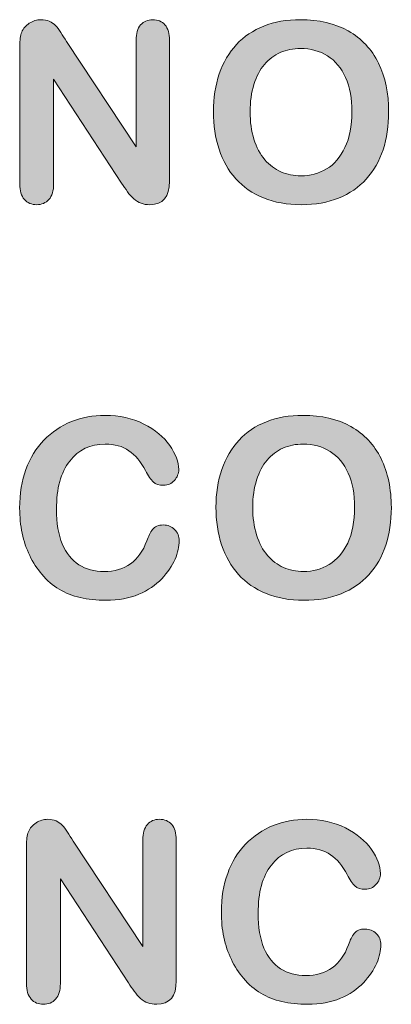
# Model space of a CAD drawing. Units: millimetres. Extents: x 0 to 483, y 0 to 304.
# Drawn here: x 318 to 323, y 43 to 55 of the extents above; entities that cross this region are included whole.
import ezdxf

# ---------------------------------------------------------------- set-up
doc = ezdxf.new("R2010")
doc.units = ezdxf.units.MM
doc.layers.add('Visible (ISO)', color=7, linetype='Continuous', lineweight=15)

msp = doc.modelspace()

# ---------------------------------------------------------------- hatches: boundary and pattern name
at = {"layer": 'Visible (ISO)', "true_color": 0xbababa}
h = msp.add_hatch(color=9, dxfattribs=at)
h.dxf.hatch_style = 1
edge = h.paths.add_edge_path()
edge.add_spline(control_points=[(318.796, 54.994), (318.819, 54.958), (318.843, 54.921), (318.868, 54.881)], knot_values=[25, 25, 25, 25, 26, 26, 26, 26], degree=3, periodic=0)
edge.add_spline(control_points=[(318.868, 54.881), (318.868, 54.881), (319.754, 53.542), (319.754, 53.542)], knot_values=[0, 0, 0, 0, 1, 1, 1, 1], degree=3, periodic=0)
edge.add_spline(control_points=[(319.754, 53.542), (319.754, 53.542), (319.754, 54.894), (319.754, 54.894)], knot_values=[1, 1, 1, 1, 2, 2, 2, 2], degree=3, periodic=0)
edge.add_spline(control_points=[(319.754, 54.894), (319.754, 54.981), (319.773, 55.047), (319.81, 55.091)], knot_values=[2, 2, 2, 2, 3, 3, 3, 3], degree=3, periodic=0)
edge.add_spline(control_points=[(319.81, 55.091), (319.848, 55.135), (319.899, 55.157), (319.963, 55.157), (320.03, 55.157), (320.081, 55.136), (320.12, 55.092)], knot_values=[3, 3, 3, 3, 4, 4, 4, 5, 5, 5, 5], degree=3, periodic=0)
edge.add_spline(control_points=[(320.12, 55.092), (320.158, 55.048), (320.177, 54.981), (320.177, 54.894)], knot_values=[5, 5, 5, 5, 6, 6, 6, 6], degree=3, periodic=0)
edge.add_spline(control_points=[(320.177, 54.894), (320.177, 54.894), (320.177, 53.106), (320.177, 53.106)], knot_values=[6, 6, 6, 6, 7, 7, 7, 7], degree=3, periodic=0)
edge.add_spline(control_points=[(320.177, 53.106), (320.177, 52.907), (320.095, 52.807), (319.929, 52.807), (319.888, 52.807), (319.851, 52.813), (319.817, 52.825)], knot_values=[7, 7, 7, 7, 8, 8, 8, 9, 9, 9, 9], degree=3, periodic=0)
edge.add_spline(control_points=[(319.817, 52.825), (319.784, 52.837), (319.753, 52.856), (319.724, 52.882)], knot_values=[9, 9, 9, 9, 10, 10, 10, 10], degree=3, periodic=0)
edge.add_spline(control_points=[(319.724, 52.882), (319.695, 52.907), (319.668, 52.938), (319.644, 52.972)], knot_values=[10, 10, 10, 10, 11, 11, 11, 11], degree=3, periodic=0)
edge.add_spline(control_points=[(319.644, 52.972), (319.619, 53.007), (319.594, 53.042), (319.569, 53.079)], knot_values=[11, 11, 11, 11, 12, 12, 12, 12], degree=3, periodic=0)
edge.add_spline(control_points=[(319.569, 53.079), (319.569, 53.079), (318.705, 54.402), (318.705, 54.402)], knot_values=[12, 12, 12, 12, 13, 13, 13, 13], degree=3, periodic=0)
edge.add_spline(control_points=[(318.705, 54.402), (318.705, 54.402), (318.705, 53.071), (318.705, 53.071)], knot_values=[13, 13, 13, 13, 14, 14, 14, 14], degree=3, periodic=0)
edge.add_spline(control_points=[(318.705, 53.071), (318.705, 52.984), (318.685, 52.918), (318.645, 52.874)], knot_values=[14, 14, 14, 14, 15, 15, 15, 15], degree=3, periodic=0)
edge.add_spline(control_points=[(318.645, 52.874), (318.604, 52.829), (318.553, 52.807), (318.49, 52.807), (318.424, 52.807), (318.372, 52.829), (318.333, 52.874)], knot_values=[15, 15, 15, 15, 16, 16, 16, 17, 17, 17, 17], degree=3, periodic=0)
edge.add_spline(control_points=[(318.333, 52.874), (318.294, 52.919), (318.274, 52.985), (318.274, 53.071)], knot_values=[17, 17, 17, 17, 18, 18, 18, 18], degree=3, periodic=0)
edge.add_spline(control_points=[(318.274, 53.071), (318.274, 53.071), (318.274, 54.824), (318.274, 54.824)], knot_values=[18, 18, 18, 18, 19, 19, 19, 19], degree=3, periodic=0)
edge.add_spline(control_points=[(318.274, 54.824), (318.274, 54.898), (318.283, 54.957), (318.299, 54.999)], knot_values=[19, 19, 19, 19, 20, 20, 20, 20], degree=3, periodic=0)
edge.add_spline(control_points=[(318.299, 54.999), (318.319, 55.045), (318.351, 55.084), (318.396, 55.113)], knot_values=[20, 20, 20, 20, 21, 21, 21, 21], degree=3, periodic=0)
edge.add_spline(control_points=[(318.396, 55.113), (318.442, 55.142), (318.491, 55.157), (318.544, 55.157), (318.585, 55.157), (318.62, 55.15), (318.65, 55.137)], knot_values=[21, 21, 21, 21, 22, 22, 22, 23, 23, 23, 23], degree=3, periodic=0)
edge.add_spline(control_points=[(318.65, 55.137), (318.68, 55.124), (318.706, 55.105), (318.728, 55.083)], knot_values=[23, 23, 23, 23, 24, 24, 24, 24], degree=3, periodic=0)
edge.add_spline(control_points=[(318.728, 55.083), (318.75, 55.06), (318.772, 55.031), (318.796, 54.994)], knot_values=[24, 24, 24, 24, 25, 25, 25, 25], degree=3, periodic=0)
h = msp.add_hatch(color=9, dxfattribs=at)
h.dxf.hatch_style = 1
edge = h.paths.add_edge_path(flags=16)
edge.add_spline(control_points=[(322.408, 53.534), (322.467, 53.657), (322.496, 53.808), (322.496, 53.988)], knot_values=[13, 13, 13, 13, 14, 14, 14, 14], degree=3, periodic=0)
edge.add_spline(control_points=[(322.496, 53.988), (322.496, 54.155), (322.469, 54.299), (322.416, 54.421)], knot_values=[0, 0, 0, 0, 1, 1, 1, 1], degree=3, periodic=0)
edge.add_spline(control_points=[(322.416, 54.421), (322.362, 54.543), (322.285, 54.635), (322.185, 54.698)], knot_values=[1, 1, 1, 1, 2, 2, 2, 2], degree=3, periodic=0)
edge.add_spline(control_points=[(322.185, 54.698), (322.085, 54.76), (321.971, 54.791), (321.841, 54.791), (321.749, 54.791), (321.664, 54.774), (321.586, 54.74)], knot_values=[2, 2, 2, 2, 3, 3, 3, 4, 4, 4, 4], degree=3, periodic=0)
edge.add_spline(control_points=[(321.586, 54.74), (321.508, 54.705), (321.441, 54.655), (321.384, 54.588)], knot_values=[4, 4, 4, 4, 5, 5, 5, 5], degree=3, periodic=0)
edge.add_spline(control_points=[(321.384, 54.588), (321.328, 54.522), (321.284, 54.438), (321.251, 54.335)], knot_values=[5, 5, 5, 5, 6, 6, 6, 6], degree=3, periodic=0)
edge.add_spline(control_points=[(321.251, 54.335), (321.219, 54.232), (321.202, 54.116), (321.202, 53.988), (321.202, 53.859), (321.219, 53.742), (321.251, 53.638)], knot_values=[6, 6, 6, 6, 7, 7, 7, 8, 8, 8, 8], degree=3, periodic=0)
edge.add_spline(control_points=[(321.251, 53.638), (321.284, 53.534), (321.33, 53.447), (321.389, 53.378)], knot_values=[8, 8, 8, 8, 9, 9, 9, 9], degree=3, periodic=0)
edge.add_spline(control_points=[(321.389, 53.378), (321.448, 53.309), (321.517, 53.258), (321.594, 53.224)], knot_values=[9, 9, 9, 9, 10, 10, 10, 10], degree=3, periodic=0)
edge.add_spline(control_points=[(321.594, 53.224), (321.671, 53.19), (321.756, 53.173), (321.848, 53.173), (321.966, 53.173), (322.074, 53.203), (322.173, 53.261)], knot_values=[10, 10, 10, 10, 11, 11, 11, 12, 12, 12, 12], degree=3, periodic=0)
edge.add_spline(control_points=[(322.173, 53.261), (322.272, 53.32), (322.35, 53.411), (322.408, 53.534)], knot_values=[12, 12, 12, 12, 13, 13, 13, 13], degree=3, periodic=0)
edge = h.paths.add_edge_path()
edge.add_spline(control_points=[(321.376, 55.076), (321.512, 55.13), (321.668, 55.157), (321.841, 55.157)], knot_values=[14, 14, 14, 14, 15, 15, 15, 15], degree=3, periodic=0)
edge.add_spline(control_points=[(321.841, 55.157), (322.077, 55.157), (322.28, 55.11), (322.449, 55.014)], knot_values=[0, 0, 0, 0, 1, 1, 1, 1], degree=3, periodic=0)
edge.add_spline(control_points=[(322.449, 55.014), (322.618, 54.918), (322.746, 54.783), (322.833, 54.606)], knot_values=[1, 1, 1, 1, 2, 2, 2, 2], degree=3, periodic=0)
edge.add_spline(control_points=[(322.833, 54.606), (322.92, 54.43), (322.963, 54.223), (322.963, 53.985), (322.963, 53.809), (322.94, 53.65), (322.892, 53.506)], knot_values=[2, 2, 2, 2, 3, 3, 3, 4, 4, 4, 4], degree=3, periodic=0)
edge.add_spline(control_points=[(322.892, 53.506), (322.844, 53.363), (322.773, 53.238), (322.678, 53.133)], knot_values=[4, 4, 4, 4, 5, 5, 5, 5], degree=3, periodic=0)
edge.add_spline(control_points=[(322.678, 53.133), (322.583, 53.027), (322.466, 52.947), (322.327, 52.891)], knot_values=[5, 5, 5, 5, 6, 6, 6, 6], degree=3, periodic=0)
edge.add_spline(control_points=[(322.327, 52.891), (322.189, 52.835), (322.03, 52.807), (321.851, 52.807), (321.673, 52.807), (321.513, 52.836), (321.373, 52.893)], knot_values=[6, 6, 6, 6, 7, 7, 7, 8, 8, 8, 8], degree=3, periodic=0)
edge.add_spline(control_points=[(321.373, 52.893), (321.232, 52.951), (321.115, 53.032), (321.02, 53.136)], knot_values=[8, 8, 8, 8, 9, 9, 9, 9], degree=3, periodic=0)
edge.add_spline(control_points=[(321.02, 53.136), (320.926, 53.24), (320.855, 53.366), (320.807, 53.513)], knot_values=[9, 9, 9, 9, 10, 10, 10, 10], degree=3, periodic=0)
edge.add_spline(control_points=[(320.807, 53.513), (320.759, 53.659), (320.735, 53.818), (320.735, 53.988), (320.735, 54.163), (320.76, 54.323), (320.81, 54.469)], knot_values=[10, 10, 10, 10, 11, 11, 11, 12, 12, 12, 12], degree=3, periodic=0)
edge.add_spline(control_points=[(320.81, 54.469), (320.861, 54.615), (320.933, 54.739), (321.028, 54.841)], knot_values=[12, 12, 12, 12, 13, 13, 13, 13], degree=3, periodic=0)
edge.add_spline(control_points=[(321.028, 54.841), (321.124, 54.943), (321.239, 55.022), (321.376, 55.076)], knot_values=[13, 13, 13, 13, 14, 14, 14, 14], degree=3, periodic=0)
h = msp.add_hatch(color=9, dxfattribs=at)
h.dxf.hatch_style = 1
edge = h.paths.add_edge_path()
edge.add_spline(control_points=[(320.242, 48.68), (320.282, 48.642), (320.301, 48.595), (320.301, 48.538)], knot_values=[33, 33, 33, 33, 34, 34, 34, 34], degree=3, periodic=0)
edge.add_spline(control_points=[(320.301, 48.538), (320.301, 48.466), (320.284, 48.387), (320.248, 48.303)], knot_values=[0, 0, 0, 0, 1, 1, 1, 1], degree=3, periodic=0)
edge.add_spline(control_points=[(320.248, 48.303), (320.212, 48.219), (320.156, 48.136), (320.079, 48.055)], knot_values=[1, 1, 1, 1, 2, 2, 2, 2], degree=3, periodic=0)
edge.add_spline(control_points=[(320.079, 48.055), (320.003, 47.974), (319.905, 47.908), (319.786, 47.858)], knot_values=[2, 2, 2, 2, 3, 3, 3, 3], degree=3, periodic=0)
edge.add_spline(control_points=[(319.786, 47.858), (319.667, 47.807), (319.529, 47.781), (319.37, 47.781), (319.25, 47.781), (319.141, 47.793), (319.043, 47.815)], knot_values=[3, 3, 3, 3, 4, 4, 4, 5, 5, 5, 5], degree=3, periodic=0)
edge.add_spline(control_points=[(319.043, 47.815), (318.945, 47.838), (318.856, 47.873), (318.776, 47.922)], knot_values=[5, 5, 5, 5, 6, 6, 6, 6], degree=3, periodic=0)
edge.add_spline(control_points=[(318.776, 47.922), (318.696, 47.97), (318.621, 48.033), (318.554, 48.112)], knot_values=[6, 6, 6, 6, 7, 7, 7, 7], degree=3, periodic=0)
edge.add_spline(control_points=[(318.554, 48.112), (318.494, 48.183), (318.443, 48.262), (318.401, 48.351)], knot_values=[7, 7, 7, 7, 8, 8, 8, 8], degree=3, periodic=0)
edge.add_spline(control_points=[(318.401, 48.351), (318.358, 48.439), (318.326, 48.534), (318.305, 48.634)], knot_values=[8, 8, 8, 8, 9, 9, 9, 9], degree=3, periodic=0)
edge.add_spline(control_points=[(318.305, 48.634), (318.284, 48.734), (318.273, 48.841), (318.273, 48.953), (318.273, 49.136), (318.3, 49.3), (318.353, 49.445)], knot_values=[9, 9, 9, 9, 10, 10, 10, 11, 11, 11, 11], degree=3, periodic=0)
edge.add_spline(control_points=[(318.353, 49.445), (318.407, 49.59), (318.483, 49.713), (318.582, 49.816)], knot_values=[11, 11, 11, 11, 12, 12, 12, 12], degree=3, periodic=0)
edge.add_spline(control_points=[(318.582, 49.816), (318.682, 49.919), (318.798, 49.997), (318.931, 50.051)], knot_values=[12, 12, 12, 12, 13, 13, 13, 13], degree=3, periodic=0)
edge.add_spline(control_points=[(318.931, 50.051), (319.065, 50.104), (319.207, 50.131), (319.358, 50.131), (319.542, 50.131), (319.706, 50.095), (319.85, 50.021)], knot_values=[13, 13, 13, 13, 14, 14, 14, 15, 15, 15, 15], degree=3, periodic=0)
edge.add_spline(control_points=[(319.85, 50.021), (319.994, 49.948), (320.104, 49.857), (320.18, 49.749)], knot_values=[15, 15, 15, 15, 16, 16, 16, 16], degree=3, periodic=0)
edge.add_spline(control_points=[(320.18, 49.749), (320.257, 49.641), (320.295, 49.539), (320.295, 49.443), (320.295, 49.391), (320.276, 49.344), (320.239, 49.304)], knot_values=[16, 16, 16, 16, 17, 17, 17, 18, 18, 18, 18], degree=3, periodic=0)
edge.add_spline(control_points=[(320.239, 49.304), (320.202, 49.264), (320.157, 49.243), (320.104, 49.243), (320.045, 49.243), (320.001, 49.257), (319.972, 49.285)], knot_values=[18, 18, 18, 18, 19, 19, 19, 20, 20, 20, 20], degree=3, periodic=0)
edge.add_spline(control_points=[(319.972, 49.285), (319.942, 49.313), (319.909, 49.361), (319.873, 49.429)], knot_values=[20, 20, 20, 20, 21, 21, 21, 21], degree=3, periodic=0)
edge.add_spline(control_points=[(319.873, 49.429), (319.813, 49.542), (319.742, 49.626), (319.662, 49.682)], knot_values=[21, 21, 21, 21, 22, 22, 22, 22], degree=3, periodic=0)
edge.add_spline(control_points=[(319.662, 49.682), (319.58, 49.738), (319.48, 49.766), (319.361, 49.766), (319.172, 49.766), (319.021, 49.694), (318.909, 49.55)], knot_values=[22, 22, 22, 22, 23, 23, 23, 24, 24, 24, 24], degree=3, periodic=0)
edge.add_spline(control_points=[(318.909, 49.55), (318.797, 49.406), (318.741, 49.202), (318.741, 48.938), (318.741, 48.761), (318.765, 48.614), (318.815, 48.497)], knot_values=[24, 24, 24, 24, 25, 25, 25, 26, 26, 26, 26], degree=3, periodic=0)
edge.add_spline(control_points=[(318.815, 48.497), (318.865, 48.379), (318.935, 48.291), (319.026, 48.234)], knot_values=[26, 26, 26, 26, 27, 27, 27, 27], degree=3, periodic=0)
edge.add_spline(control_points=[(319.026, 48.234), (319.117, 48.176), (319.223, 48.147), (319.346, 48.147), (319.478, 48.147), (319.59, 48.18), (319.682, 48.245)], knot_values=[27, 27, 27, 27, 28, 28, 28, 29, 29, 29, 29], degree=3, periodic=0)
edge.add_spline(control_points=[(319.682, 48.245), (319.773, 48.311), (319.842, 48.407), (319.889, 48.535)], knot_values=[29, 29, 29, 29, 30, 30, 30, 30], degree=3, periodic=0)
edge.add_spline(control_points=[(319.889, 48.535), (319.908, 48.595), (319.933, 48.643), (319.962, 48.681)], knot_values=[30, 30, 30, 30, 31, 31, 31, 31], degree=3, periodic=0)
edge.add_spline(control_points=[(319.962, 48.681), (319.99, 48.719), (320.037, 48.738), (320.101, 48.738), (320.156, 48.738), (320.203, 48.718), (320.242, 48.68)], knot_values=[31, 31, 31, 31, 32, 32, 32, 33, 33, 33, 33], degree=3, periodic=0)
h = msp.add_hatch(color=9, dxfattribs=at)
h.dxf.hatch_style = 1
edge = h.paths.add_edge_path(flags=16)
edge.add_spline(control_points=[(322.442, 48.508), (322.501, 48.631), (322.53, 48.783), (322.53, 48.963)], knot_values=[13, 13, 13, 13, 14, 14, 14, 14], degree=3, periodic=0)
edge.add_spline(control_points=[(322.53, 48.963), (322.53, 49.129), (322.503, 49.273), (322.449, 49.395)], knot_values=[0, 0, 0, 0, 1, 1, 1, 1], degree=3, periodic=0)
edge.add_spline(control_points=[(322.449, 49.395), (322.395, 49.517), (322.318, 49.61), (322.218, 49.672)], knot_values=[1, 1, 1, 1, 2, 2, 2, 2], degree=3, periodic=0)
edge.add_spline(control_points=[(322.218, 49.672), (322.119, 49.734), (322.004, 49.766), (321.875, 49.766), (321.782, 49.766), (321.698, 49.748), (321.619, 49.714)], knot_values=[2, 2, 2, 2, 3, 3, 3, 4, 4, 4, 4], degree=3, periodic=0)
edge.add_spline(control_points=[(321.619, 49.714), (321.541, 49.679), (321.474, 49.629), (321.418, 49.563)], knot_values=[4, 4, 4, 4, 5, 5, 5, 5], degree=3, periodic=0)
edge.add_spline(control_points=[(321.418, 49.563), (321.361, 49.496), (321.317, 49.412), (321.284, 49.309)], knot_values=[5, 5, 5, 5, 6, 6, 6, 6], degree=3, periodic=0)
edge.add_spline(control_points=[(321.284, 49.309), (321.252, 49.206), (321.235, 49.09), (321.235, 48.963), (321.235, 48.833), (321.252, 48.716), (321.284, 48.612)], knot_values=[6, 6, 6, 6, 7, 7, 7, 8, 8, 8, 8], degree=3, periodic=0)
edge.add_spline(control_points=[(321.284, 48.612), (321.317, 48.508), (321.363, 48.421), (321.422, 48.352)], knot_values=[8, 8, 8, 8, 9, 9, 9, 9], degree=3, periodic=0)
edge.add_spline(control_points=[(321.422, 48.352), (321.482, 48.284), (321.55, 48.232), (321.627, 48.198)], knot_values=[9, 9, 9, 9, 10, 10, 10, 10], degree=3, periodic=0)
edge.add_spline(control_points=[(321.627, 48.198), (321.704, 48.164), (321.789, 48.147), (321.881, 48.147), (321.999, 48.147), (322.107, 48.177), (322.206, 48.235), (322.305, 48.294), (322.383, 48.385), (322.442, 48.508)], knot_values=[10, 10, 10, 10, 11, 11, 11, 12, 12, 12, 13, 13, 13, 13], degree=3, periodic=0)
edge = h.paths.add_edge_path()
edge.add_spline(control_points=[(321.409, 50.05), (321.546, 50.104), (321.701, 50.131), (321.875, 50.131)], knot_values=[14, 14, 14, 14, 15, 15, 15, 15], degree=3, periodic=0)
edge.add_spline(control_points=[(321.875, 50.131), (322.111, 50.131), (322.313, 50.084), (322.483, 49.988)], knot_values=[0, 0, 0, 0, 1, 1, 1, 1], degree=3, periodic=0)
edge.add_spline(control_points=[(322.483, 49.988), (322.651, 49.892), (322.78, 49.757), (322.866, 49.581)], knot_values=[1, 1, 1, 1, 2, 2, 2, 2], degree=3, periodic=0)
edge.add_spline(control_points=[(322.866, 49.581), (322.953, 49.404), (322.997, 49.197), (322.997, 48.959), (322.997, 48.784), (322.973, 48.624), (322.925, 48.48)], knot_values=[2, 2, 2, 2, 3, 3, 3, 4, 4, 4, 4], degree=3, periodic=0)
edge.add_spline(control_points=[(322.925, 48.48), (322.878, 48.337), (322.807, 48.212), (322.711, 48.107)], knot_values=[4, 4, 4, 4, 5, 5, 5, 5], degree=3, periodic=0)
edge.add_spline(control_points=[(322.711, 48.107), (322.616, 48.002), (322.499, 47.921), (322.361, 47.865)], knot_values=[5, 5, 5, 5, 6, 6, 6, 6], degree=3, periodic=0)
edge.add_spline(control_points=[(322.361, 47.865), (322.222, 47.809), (322.063, 47.781), (321.884, 47.781), (321.706, 47.781), (321.547, 47.81), (321.406, 47.868)], knot_values=[6, 6, 6, 6, 7, 7, 7, 8, 8, 8, 8], degree=3, periodic=0)
edge.add_spline(control_points=[(321.406, 47.868), (321.266, 47.925), (321.148, 48.006), (321.054, 48.11)], knot_values=[8, 8, 8, 8, 9, 9, 9, 9], degree=3, periodic=0)
edge.add_spline(control_points=[(321.054, 48.11), (320.959, 48.214), (320.889, 48.34), (320.84, 48.487)], knot_values=[9, 9, 9, 9, 10, 10, 10, 10], degree=3, periodic=0)
edge.add_spline(control_points=[(320.84, 48.487), (320.792, 48.633), (320.768, 48.792), (320.768, 48.963), (320.768, 49.137), (320.793, 49.297), (320.843, 49.443)], knot_values=[10, 10, 10, 10, 11, 11, 11, 12, 12, 12, 12], degree=3, periodic=0)
edge.add_spline(control_points=[(320.843, 49.443), (320.894, 49.589), (320.966, 49.713), (321.062, 49.815)], knot_values=[12, 12, 12, 12, 13, 13, 13, 13], degree=3, periodic=0)
edge.add_spline(control_points=[(321.062, 49.815), (321.157, 49.918), (321.272, 49.996), (321.409, 50.05)], knot_values=[13, 13, 13, 13, 14, 14, 14, 14], degree=3, periodic=0)
h = msp.add_hatch(color=9, dxfattribs=at)
h.dxf.hatch_style = 1
edge = h.paths.add_edge_path()
edge.add_spline(control_points=[(318.881, 44.836), (318.905, 44.8), (318.929, 44.763), (318.954, 44.723)], knot_values=[25, 25, 25, 25, 26, 26, 26, 26], degree=3, periodic=0)
edge.add_spline(control_points=[(318.954, 44.723), (318.954, 44.723), (319.839, 43.384), (319.839, 43.384)], knot_values=[0, 0, 0, 0, 1, 1, 1, 1], degree=3, periodic=0)
edge.add_spline(control_points=[(319.839, 43.384), (319.839, 43.384), (319.839, 44.735), (319.839, 44.735)], knot_values=[1, 1, 1, 1, 2, 2, 2, 2], degree=3, periodic=0)
edge.add_spline(control_points=[(319.839, 44.735), (319.839, 44.823), (319.858, 44.889), (319.896, 44.933)], knot_values=[2, 2, 2, 2, 3, 3, 3, 3], degree=3, periodic=0)
edge.add_spline(control_points=[(319.896, 44.933), (319.934, 44.977), (319.984, 44.999), (320.049, 44.999), (320.115, 44.999), (320.167, 44.977), (320.206, 44.933)], knot_values=[3, 3, 3, 3, 4, 4, 4, 5, 5, 5, 5], degree=3, periodic=0)
edge.add_spline(control_points=[(320.206, 44.933), (320.244, 44.89), (320.263, 44.823), (320.263, 44.735)], knot_values=[5, 5, 5, 5, 6, 6, 6, 6], degree=3, periodic=0)
edge.add_spline(control_points=[(320.263, 44.735), (320.263, 44.735), (320.263, 42.948), (320.263, 42.948)], knot_values=[6, 6, 6, 6, 7, 7, 7, 7], degree=3, periodic=0)
edge.add_spline(control_points=[(320.263, 42.948), (320.263, 42.749), (320.18, 42.649), (320.015, 42.649), (319.973, 42.649), (319.936, 42.655), (319.903, 42.667)], knot_values=[7, 7, 7, 7, 8, 8, 8, 9, 9, 9, 9], degree=3, periodic=0)
edge.add_spline(control_points=[(319.903, 42.667), (319.87, 42.679), (319.839, 42.698), (319.81, 42.724)], knot_values=[9, 9, 9, 9, 10, 10, 10, 10], degree=3, periodic=0)
edge.add_spline(control_points=[(319.81, 42.724), (319.781, 42.749), (319.754, 42.78), (319.729, 42.814)], knot_values=[10, 10, 10, 10, 11, 11, 11, 11], degree=3, periodic=0)
edge.add_spline(control_points=[(319.729, 42.814), (319.704, 42.849), (319.679, 42.884), (319.655, 42.92)], knot_values=[11, 11, 11, 11, 12, 12, 12, 12], degree=3, periodic=0)
edge.add_spline(control_points=[(319.655, 42.92), (319.655, 42.92), (318.791, 44.244), (318.791, 44.244)], knot_values=[12, 12, 12, 12, 13, 13, 13, 13], degree=3, periodic=0)
edge.add_spline(control_points=[(318.791, 44.244), (318.791, 44.244), (318.791, 42.913), (318.791, 42.913)], knot_values=[13, 13, 13, 13, 14, 14, 14, 14], degree=3, periodic=0)
edge.add_spline(control_points=[(318.791, 42.913), (318.791, 42.826), (318.771, 42.76), (318.73, 42.716)], knot_values=[14, 14, 14, 14, 15, 15, 15, 15], degree=3, periodic=0)
edge.add_spline(control_points=[(318.73, 42.716), (318.69, 42.671), (318.638, 42.649), (318.575, 42.649), (318.51, 42.649), (318.458, 42.671), (318.419, 42.716)], knot_values=[15, 15, 15, 15, 16, 16, 16, 17, 17, 17, 17], degree=3, periodic=0)
edge.add_spline(control_points=[(318.419, 42.716), (318.379, 42.761), (318.36, 42.827), (318.36, 42.913)], knot_values=[17, 17, 17, 17, 18, 18, 18, 18], degree=3, periodic=0)
edge.add_spline(control_points=[(318.36, 42.913), (318.36, 42.913), (318.36, 44.666), (318.36, 44.666)], knot_values=[18, 18, 18, 18, 19, 19, 19, 19], degree=3, periodic=0)
edge.add_spline(control_points=[(318.36, 44.666), (318.36, 44.74), (318.368, 44.798), (318.385, 44.841)], knot_values=[19, 19, 19, 19, 20, 20, 20, 20], degree=3, periodic=0)
edge.add_spline(control_points=[(318.385, 44.841), (318.404, 44.887), (318.437, 44.925), (318.482, 44.955)], knot_values=[20, 20, 20, 20, 21, 21, 21, 21], degree=3, periodic=0)
edge.add_spline(control_points=[(318.482, 44.955), (318.528, 44.984), (318.577, 44.999), (318.63, 44.999), (318.671, 44.999), (318.706, 44.992), (318.736, 44.979)], knot_values=[21, 21, 21, 21, 22, 22, 22, 23, 23, 23, 23], degree=3, periodic=0)
edge.add_spline(control_points=[(318.736, 44.979), (318.765, 44.966), (318.791, 44.947), (318.814, 44.924)], knot_values=[23, 23, 23, 23, 24, 24, 24, 24], degree=3, periodic=0)
edge.add_spline(control_points=[(318.814, 44.924), (318.836, 44.902), (318.858, 44.873), (318.881, 44.836)], knot_values=[24, 24, 24, 24, 25, 25, 25, 25], degree=3, periodic=0)
h = msp.add_hatch(color=9, dxfattribs=at)
h.dxf.hatch_style = 1
edge = h.paths.add_edge_path()
edge.add_spline(control_points=[(322.806, 43.548), (322.845, 43.51), (322.864, 43.462), (322.864, 43.405)], knot_values=[33, 33, 33, 33, 34, 34, 34, 34], degree=3, periodic=0)
edge.add_spline(control_points=[(322.864, 43.405), (322.864, 43.333), (322.847, 43.255), (322.811, 43.171)], knot_values=[0, 0, 0, 0, 1, 1, 1, 1], degree=3, periodic=0)
edge.add_spline(control_points=[(322.811, 43.171), (322.775, 43.086), (322.719, 43.003), (322.642, 42.923)], knot_values=[1, 1, 1, 1, 2, 2, 2, 2], degree=3, periodic=0)
edge.add_spline(control_points=[(322.642, 42.923), (322.566, 42.842), (322.468, 42.775), (322.35, 42.725)], knot_values=[2, 2, 2, 2, 3, 3, 3, 3], degree=3, periodic=0)
edge.add_spline(control_points=[(322.35, 42.725), (322.23, 42.674), (322.092, 42.649), (321.933, 42.649), (321.814, 42.649), (321.705, 42.66), (321.606, 42.683)], knot_values=[3, 3, 3, 3, 4, 4, 4, 5, 5, 5, 5], degree=3, periodic=0)
edge.add_spline(control_points=[(321.606, 42.683), (321.508, 42.706), (321.419, 42.741), (321.339, 42.789)], knot_values=[5, 5, 5, 5, 6, 6, 6, 6], degree=3, periodic=0)
edge.add_spline(control_points=[(321.339, 42.789), (321.259, 42.837), (321.185, 42.9), (321.117, 42.979)], knot_values=[6, 6, 6, 6, 7, 7, 7, 7], degree=3, periodic=0)
edge.add_spline(control_points=[(321.117, 42.979), (321.057, 43.05), (321.006, 43.13), (320.964, 43.218)], knot_values=[7, 7, 7, 7, 8, 8, 8, 8], degree=3, periodic=0)
edge.add_spline(control_points=[(320.964, 43.218), (320.921, 43.307), (320.89, 43.401), (320.868, 43.502)], knot_values=[8, 8, 8, 8, 9, 9, 9, 9], degree=3, periodic=0)
edge.add_spline(control_points=[(320.868, 43.502), (320.847, 43.602), (320.837, 43.708), (320.837, 43.82), (320.837, 44.004), (320.863, 44.168), (320.917, 44.312)], knot_values=[9, 9, 9, 9, 10, 10, 10, 11, 11, 11, 11], degree=3, periodic=0)
edge.add_spline(control_points=[(320.917, 44.312), (320.97, 44.457), (321.046, 44.58), (321.145, 44.684)], knot_values=[11, 11, 11, 11, 12, 12, 12, 12], degree=3, periodic=0)
edge.add_spline(control_points=[(321.145, 44.684), (321.245, 44.786), (321.361, 44.865), (321.494, 44.919)], knot_values=[12, 12, 12, 12, 13, 13, 13, 13], degree=3, periodic=0)
edge.add_spline(control_points=[(321.494, 44.919), (321.628, 44.972), (321.77, 44.999), (321.921, 44.999), (322.105, 44.999), (322.269, 44.963), (322.413, 44.889)], knot_values=[13, 13, 13, 13, 14, 14, 14, 15, 15, 15, 15], degree=3, periodic=0)
edge.add_spline(control_points=[(322.413, 44.889), (322.557, 44.815), (322.667, 44.725), (322.744, 44.617)], knot_values=[15, 15, 15, 15, 16, 16, 16, 16], degree=3, periodic=0)
edge.add_spline(control_points=[(322.744, 44.617), (322.82, 44.509), (322.858, 44.407), (322.858, 44.311), (322.858, 44.258), (322.839, 44.212), (322.802, 44.171)], knot_values=[16, 16, 16, 16, 17, 17, 17, 18, 18, 18, 18], degree=3, periodic=0)
edge.add_spline(control_points=[(322.802, 44.171), (322.765, 44.131), (322.72, 44.111), (322.667, 44.111), (322.609, 44.111), (322.564, 44.125), (322.535, 44.153)], knot_values=[18, 18, 18, 18, 19, 19, 19, 20, 20, 20, 20], degree=3, periodic=0)
edge.add_spline(control_points=[(322.535, 44.153), (322.505, 44.18), (322.472, 44.229), (322.436, 44.297)], knot_values=[20, 20, 20, 20, 21, 21, 21, 21], degree=3, periodic=0)
edge.add_spline(control_points=[(322.436, 44.297), (322.376, 44.409), (322.306, 44.494), (322.225, 44.55)], knot_values=[21, 21, 21, 21, 22, 22, 22, 22], degree=3, periodic=0)
edge.add_spline(control_points=[(322.225, 44.55), (322.143, 44.605), (322.043, 44.633), (321.924, 44.633), (321.735, 44.633), (321.584, 44.561), (321.472, 44.418)], knot_values=[22, 22, 22, 22, 23, 23, 23, 24, 24, 24, 24], degree=3, periodic=0)
edge.add_spline(control_points=[(321.472, 44.418), (321.36, 44.274), (321.304, 44.07), (321.304, 43.805), (321.304, 43.629), (321.329, 43.481), (321.378, 43.364)], knot_values=[24, 24, 24, 24, 25, 25, 25, 26, 26, 26, 26], degree=3, periodic=0)
edge.add_spline(control_points=[(321.378, 43.364), (321.428, 43.247), (321.498, 43.159), (321.589, 43.101)], knot_values=[26, 26, 26, 26, 27, 27, 27, 27], degree=3, periodic=0)
edge.add_spline(control_points=[(321.589, 43.101), (321.68, 43.044), (321.787, 43.015), (321.909, 43.015), (322.041, 43.015), (322.153, 43.047), (322.245, 43.113)], knot_values=[27, 27, 27, 27, 28, 28, 28, 29, 29, 29, 29], degree=3, periodic=0)
edge.add_spline(control_points=[(322.245, 43.113), (322.336, 43.179), (322.405, 43.275), (322.452, 43.403)], knot_values=[29, 29, 29, 29, 30, 30, 30, 30], degree=3, periodic=0)
edge.add_spline(control_points=[(322.452, 43.403), (322.471, 43.462), (322.496, 43.511), (322.525, 43.549)], knot_values=[30, 30, 30, 30, 31, 31, 31, 31], degree=3, periodic=0)
edge.add_spline(control_points=[(322.525, 43.549), (322.553, 43.587), (322.6, 43.605), (322.664, 43.605), (322.719, 43.605), (322.766, 43.586), (322.806, 43.548)], knot_values=[31, 31, 31, 31, 32, 32, 32, 33, 33, 33, 33], degree=3, periodic=0)

# ---------------------------------------------------------------- linework, layer by layer
at = {"layer": 'Visible (ISO)'}
for points in [[(318.299, 54.999), (318.319, 55.045), (318.351, 55.084), (318.396, 55.113)], [(318.65, 55.137), (318.68, 55.124), (318.706, 55.105), (318.728, 55.083)], [(318.728, 55.083), (318.75, 55.06), (318.772, 55.031), (318.796, 54.994)], [(319.754, 54.894), (319.754, 54.981), (319.773, 55.047), (319.81, 55.091)], [(320.12, 55.092), (320.158, 55.048), (320.177, 54.981), (320.177, 54.894)], [(321.028, 54.841), (321.124, 54.943), (321.239, 55.022), (321.376, 55.076)], [(321.376, 55.076), (321.512, 55.13), (321.668, 55.157), (321.841, 55.157)], [(321.841, 55.157), (322.077, 55.157), (322.28, 55.11), (322.449, 55.014)], [(318.274, 54.824), (318.274, 54.898), (318.283, 54.957), (318.299, 54.999)], [(318.796, 54.994), (318.819, 54.958), (318.843, 54.921), (318.868, 54.881)], [(322.449, 55.014), (322.618, 54.918), (322.746, 54.783), (322.833, 54.606)], [(318.274, 53.071), (318.274, 53.071), (318.274, 54.824), (318.274, 54.824)], [(318.868, 54.881), (318.868, 54.881), (319.754, 53.542), (319.754, 53.542)], [(319.754, 53.542), (319.754, 53.542), (319.754, 54.894), (319.754, 54.894)], [(320.177, 54.894), (320.177, 54.894), (320.177, 53.106), (320.177, 53.106)], [(320.81, 54.469), (320.861, 54.615), (320.933, 54.739), (321.028, 54.841)], [(321.586, 54.74), (321.508, 54.705), (321.441, 54.655), (321.384, 54.588)], [(322.416, 54.421), (322.362, 54.543), (322.285, 54.635), (322.185, 54.698)], [(321.384, 54.588), (321.328, 54.522), (321.284, 54.438), (321.251, 54.335)], [(322.496, 53.988), (322.496, 54.155), (322.469, 54.299), (322.416, 54.421)], [(319.569, 53.079), (319.569, 53.079), (318.705, 54.402), (318.705, 54.402)], [(318.705, 54.402), (318.705, 54.402), (318.705, 53.071), (318.705, 53.071)], [(322.408, 53.534), (322.467, 53.657), (322.496, 53.808), (322.496, 53.988)], [(321.251, 53.638), (321.284, 53.534), (321.33, 53.447), (321.389, 53.378)], [(321.02, 53.136), (320.926, 53.24), (320.855, 53.366), (320.807, 53.513)], [(322.173, 53.261), (322.272, 53.32), (322.35, 53.411), (322.408, 53.534)], [(322.892, 53.506), (322.844, 53.363), (322.773, 53.238), (322.678, 53.133)], [(321.389, 53.378), (321.448, 53.309), (321.517, 53.258), (321.594, 53.224)], [(318.333, 52.874), (318.294, 52.919), (318.274, 52.985), (318.274, 53.071)], [(318.705, 53.071), (318.705, 52.984), (318.685, 52.918), (318.645, 52.874)], [(319.644, 52.972), (319.619, 53.007), (319.594, 53.042), (319.569, 53.079)], [(321.373, 52.893), (321.232, 52.951), (321.115, 53.032), (321.02, 53.136)], [(322.678, 53.133), (322.583, 53.027), (322.466, 52.947), (322.327, 52.891)], [(319.724, 52.882), (319.695, 52.907), (319.668, 52.938), (319.644, 52.972)], [(319.817, 52.825), (319.784, 52.837), (319.753, 52.856), (319.724, 52.882)], [(318.582, 49.816), (318.682, 49.919), (318.798, 49.997), (318.931, 50.051)], [(321.062, 49.815), (321.157, 49.918), (321.272, 49.996), (321.409, 50.05)], [(321.409, 50.05), (321.546, 50.104), (321.701, 50.131), (321.875, 50.131)], [(321.875, 50.131), (322.111, 50.131), (322.313, 50.084), (322.483, 49.988)], [(319.85, 50.021), (319.994, 49.948), (320.104, 49.857), (320.18, 49.749)], [(322.483, 49.988), (322.651, 49.892), (322.78, 49.757), (322.866, 49.581)], [(318.353, 49.445), (318.407, 49.59), (318.483, 49.713), (318.582, 49.816)], [(320.843, 49.443), (320.894, 49.589), (320.966, 49.713), (321.062, 49.815)], [(319.873, 49.429), (319.813, 49.542), (319.742, 49.626), (319.662, 49.682)], [(321.619, 49.714), (321.541, 49.679), (321.474, 49.629), (321.418, 49.563)], [(322.449, 49.395), (322.395, 49.517), (322.318, 49.61), (322.218, 49.672)], [(321.418, 49.563), (321.361, 49.496), (321.317, 49.412), (321.284, 49.309)], [(319.972, 49.285), (319.942, 49.313), (319.909, 49.361), (319.873, 49.429)], [(322.53, 48.963), (322.53, 49.129), (322.503, 49.273), (322.449, 49.395)], [(322.442, 48.508), (322.501, 48.631), (322.53, 48.783), (322.53, 48.963)], [(319.889, 48.535), (319.908, 48.595), (319.933, 48.643), (319.962, 48.681)], [(320.242, 48.68), (320.282, 48.642), (320.301, 48.595), (320.301, 48.538)], [(318.401, 48.351), (318.358, 48.439), (318.326, 48.534), (318.305, 48.634)], [(319.682, 48.245), (319.773, 48.311), (319.842, 48.407), (319.889, 48.535)], [(320.301, 48.538), (320.301, 48.466), (320.284, 48.387), (320.248, 48.303)], [(321.284, 48.612), (321.317, 48.508), (321.363, 48.421), (321.422, 48.352)], [(318.815, 48.497), (318.865, 48.379), (318.935, 48.291), (319.026, 48.234)], [(321.054, 48.11), (320.959, 48.214), (320.889, 48.34), (320.84, 48.487)], [(322.925, 48.48), (322.878, 48.337), (322.807, 48.212), (322.711, 48.107)], [(318.554, 48.112), (318.494, 48.183), (318.443, 48.262), (318.401, 48.351)], [(320.248, 48.303), (320.212, 48.219), (320.156, 48.136), (320.079, 48.055)], [(321.422, 48.352), (321.482, 48.284), (321.55, 48.232), (321.627, 48.198)], [(318.776, 47.922), (318.696, 47.97), (318.621, 48.033), (318.554, 48.112)], [(320.079, 48.055), (320.003, 47.974), (319.905, 47.908), (319.786, 47.858)], [(321.406, 47.868), (321.266, 47.925), (321.148, 48.006), (321.054, 48.11)], [(322.711, 48.107), (322.616, 48.002), (322.499, 47.921), (322.361, 47.865)], [(319.043, 47.815), (318.945, 47.838), (318.856, 47.873), (318.776, 47.922)], [(318.385, 44.841), (318.404, 44.887), (318.437, 44.925), (318.482, 44.955)], [(318.736, 44.979), (318.765, 44.966), (318.791, 44.947), (318.814, 44.924)], [(318.814, 44.924), (318.836, 44.902), (318.858, 44.873), (318.881, 44.836)], [(319.839, 44.735), (319.839, 44.823), (319.858, 44.889), (319.896, 44.933)], [(320.206, 44.933), (320.244, 44.89), (320.263, 44.823), (320.263, 44.735)], [(321.145, 44.684), (321.245, 44.786), (321.361, 44.865), (321.494, 44.919)], [(318.36, 44.666), (318.36, 44.74), (318.368, 44.798), (318.385, 44.841)], [(318.881, 44.836), (318.905, 44.8), (318.929, 44.763), (318.954, 44.723)], [(322.413, 44.889), (322.557, 44.815), (322.667, 44.725), (322.744, 44.617)], [(318.36, 42.913), (318.36, 42.913), (318.36, 44.666), (318.36, 44.666)], [(318.954, 44.723), (318.954, 44.723), (319.839, 43.384), (319.839, 43.384)], [(319.839, 43.384), (319.839, 43.384), (319.839, 44.735), (319.839, 44.735)], [(320.263, 44.735), (320.263, 44.735), (320.263, 42.948), (320.263, 42.948)], [(320.917, 44.312), (320.97, 44.457), (321.046, 44.58), (321.145, 44.684)], [(322.436, 44.297), (322.376, 44.409), (322.306, 44.494), (322.225, 44.55)], [(322.535, 44.153), (322.505, 44.18), (322.472, 44.229), (322.436, 44.297)], [(319.655, 42.92), (319.655, 42.92), (318.791, 44.244), (318.791, 44.244)], [(318.791, 44.244), (318.791, 44.244), (318.791, 42.913), (318.791, 42.913)], [(322.452, 43.403), (322.471, 43.462), (322.496, 43.511), (322.525, 43.549)], [(322.806, 43.548), (322.845, 43.51), (322.864, 43.462), (322.864, 43.405)], [(320.964, 43.218), (320.921, 43.307), (320.89, 43.401), (320.868, 43.502)], [(322.864, 43.405), (322.864, 43.333), (322.847, 43.255), (322.811, 43.171)], [(321.378, 43.364), (321.428, 43.247), (321.498, 43.159), (321.589, 43.101)], [(322.245, 43.113), (322.336, 43.179), (322.405, 43.275), (322.452, 43.403)], [(321.117, 42.979), (321.057, 43.05), (321.006, 43.13), (320.964, 43.218)], [(322.811, 43.171), (322.775, 43.086), (322.719, 43.003), (322.642, 42.923)], [(318.419, 42.716), (318.379, 42.761), (318.36, 42.827), (318.36, 42.913)], [(318.791, 42.913), (318.791, 42.826), (318.771, 42.76), (318.73, 42.716)], [(319.729, 42.814), (319.704, 42.849), (319.679, 42.884), (319.655, 42.92)], [(321.339, 42.789), (321.259, 42.837), (321.185, 42.9), (321.117, 42.979)], [(322.642, 42.923), (322.566, 42.842), (322.468, 42.775), (322.35, 42.725)], [(319.81, 42.724), (319.781, 42.749), (319.754, 42.78), (319.729, 42.814)], [(321.606, 42.683), (321.508, 42.706), (321.419, 42.741), (321.339, 42.789)], [(319.903, 42.667), (319.87, 42.679), (319.839, 42.698), (319.81, 42.724)]]:
    msp.add_open_spline(points, degree=3, dxfattribs=at)
for points, knots in [([(318.396, 55.113), (318.442, 55.142), (318.491, 55.157), (318.544, 55.157), (318.585, 55.157), (318.62, 55.15), (318.65, 55.137)], [21, 21, 21, 21, 22, 22, 22, 23, 23, 23, 23]), ([(319.81, 55.091), (319.848, 55.135), (319.899, 55.157), (319.963, 55.157), (320.03, 55.157), (320.081, 55.136), (320.12, 55.092)], [3, 3, 3, 3, 4, 4, 4, 5, 5, 5, 5]), ([(322.185, 54.698), (322.085, 54.76), (321.971, 54.791), (321.841, 54.791), (321.749, 54.791), (321.664, 54.774), (321.586, 54.74)], [2, 2, 2, 2, 3, 3, 3, 4, 4, 4, 4]), ([(322.833, 54.606), (322.92, 54.43), (322.963, 54.223), (322.963, 53.985), (322.963, 53.809), (322.94, 53.65), (322.892, 53.506)], [2, 2, 2, 2, 3, 3, 3, 4, 4, 4, 4]), ([(320.807, 53.513), (320.759, 53.659), (320.735, 53.818), (320.735, 53.988), (320.735, 54.163), (320.76, 54.323), (320.81, 54.469)], [10, 10, 10, 10, 11, 11, 11, 12, 12, 12, 12]), ([(321.251, 54.335), (321.219, 54.232), (321.202, 54.116), (321.202, 53.988), (321.202, 53.859), (321.219, 53.742), (321.251, 53.638)], [6, 6, 6, 6, 7, 7, 7, 8, 8, 8, 8]), ([(321.594, 53.224), (321.671, 53.19), (321.756, 53.173), (321.848, 53.173), (321.966, 53.173), (322.074, 53.203), (322.173, 53.261)], [10, 10, 10, 10, 11, 11, 11, 12, 12, 12, 12]), ([(320.177, 53.106), (320.177, 52.907), (320.095, 52.807), (319.929, 52.807), (319.888, 52.807), (319.851, 52.813), (319.817, 52.825)], [7, 7, 7, 7, 8, 8, 8, 9, 9, 9, 9]), ([(318.645, 52.874), (318.604, 52.829), (318.553, 52.807), (318.49, 52.807), (318.424, 52.807), (318.372, 52.829), (318.333, 52.874)], [15, 15, 15, 15, 16, 16, 16, 17, 17, 17, 17]), ([(322.327, 52.891), (322.189, 52.835), (322.03, 52.807), (321.851, 52.807), (321.673, 52.807), (321.513, 52.836), (321.373, 52.893)], [6, 6, 6, 6, 7, 7, 7, 8, 8, 8, 8]), ([(318.931, 50.051), (319.065, 50.104), (319.207, 50.131), (319.358, 50.131), (319.542, 50.131), (319.706, 50.095), (319.85, 50.021)], [13, 13, 13, 13, 14, 14, 14, 15, 15, 15, 15]), ([(319.662, 49.682), (319.58, 49.738), (319.48, 49.766), (319.361, 49.766), (319.172, 49.766), (319.021, 49.694), (318.909, 49.55)], [22, 22, 22, 22, 23, 23, 23, 24, 24, 24, 24]), ([(320.18, 49.749), (320.257, 49.641), (320.295, 49.539), (320.295, 49.443), (320.295, 49.391), (320.276, 49.344), (320.239, 49.304)], [16, 16, 16, 16, 17, 17, 17, 18, 18, 18, 18]), ([(322.218, 49.672), (322.119, 49.734), (322.004, 49.766), (321.875, 49.766), (321.782, 49.766), (321.698, 49.748), (321.619, 49.714)], [2, 2, 2, 2, 3, 3, 3, 4, 4, 4, 4]), ([(318.909, 49.55), (318.797, 49.406), (318.741, 49.202), (318.741, 48.938), (318.741, 48.761), (318.765, 48.614), (318.815, 48.497)], [24, 24, 24, 24, 25, 25, 25, 26, 26, 26, 26]), ([(322.866, 49.581), (322.953, 49.404), (322.997, 49.197), (322.997, 48.959), (322.997, 48.784), (322.973, 48.624), (322.925, 48.48)], [2, 2, 2, 2, 3, 3, 3, 4, 4, 4, 4]), ([(318.305, 48.634), (318.284, 48.734), (318.273, 48.841), (318.273, 48.953), (318.273, 49.136), (318.3, 49.3), (318.353, 49.445)], [9, 9, 9, 9, 10, 10, 10, 11, 11, 11, 11]), ([(320.84, 48.487), (320.792, 48.633), (320.768, 48.792), (320.768, 48.963), (320.768, 49.137), (320.793, 49.297), (320.843, 49.443)], [10, 10, 10, 10, 11, 11, 11, 12, 12, 12, 12]), ([(320.239, 49.304), (320.202, 49.264), (320.157, 49.243), (320.104, 49.243), (320.045, 49.243), (320.001, 49.257), (319.972, 49.285)], [18, 18, 18, 18, 19, 19, 19, 20, 20, 20, 20]), ([(321.284, 49.309), (321.252, 49.206), (321.235, 49.09), (321.235, 48.963), (321.235, 48.833), (321.252, 48.716), (321.284, 48.612)], [6, 6, 6, 6, 7, 7, 7, 8, 8, 8, 8]), ([(319.962, 48.681), (319.99, 48.719), (320.037, 48.738), (320.101, 48.738), (320.156, 48.738), (320.203, 48.718), (320.242, 48.68)], [31, 31, 31, 31, 32, 32, 32, 33, 33, 33, 33]), ([(321.627, 48.198), (321.704, 48.164), (321.789, 48.147), (321.881, 48.147), (321.999, 48.147), (322.107, 48.177), (322.206, 48.235), (322.305, 48.294), (322.383, 48.385), (322.442, 48.508)], [10, 10, 10, 10, 11, 11, 11, 12, 12, 12, 13, 13, 13, 13]), ([(319.026, 48.234), (319.117, 48.176), (319.223, 48.147), (319.346, 48.147), (319.478, 48.147), (319.59, 48.18), (319.682, 48.245)], [27, 27, 27, 27, 28, 28, 28, 29, 29, 29, 29]), ([(319.786, 47.858), (319.667, 47.807), (319.529, 47.781), (319.37, 47.781), (319.25, 47.781), (319.141, 47.793), (319.043, 47.815)], [3, 3, 3, 3, 4, 4, 4, 5, 5, 5, 5]), ([(322.361, 47.865), (322.222, 47.809), (322.063, 47.781), (321.884, 47.781), (321.706, 47.781), (321.547, 47.81), (321.406, 47.868)], [6, 6, 6, 6, 7, 7, 7, 8, 8, 8, 8]), ([(318.482, 44.955), (318.528, 44.984), (318.577, 44.999), (318.63, 44.999), (318.671, 44.999), (318.706, 44.992), (318.736, 44.979)], [21, 21, 21, 21, 22, 22, 22, 23, 23, 23, 23]), ([(319.896, 44.933), (319.934, 44.977), (319.984, 44.999), (320.049, 44.999), (320.115, 44.999), (320.167, 44.977), (320.206, 44.933)], [3, 3, 3, 3, 4, 4, 4, 5, 5, 5, 5]), ([(321.494, 44.919), (321.628, 44.972), (321.77, 44.999), (321.921, 44.999), (322.105, 44.999), (322.269, 44.963), (322.413, 44.889)], [13, 13, 13, 13, 14, 14, 14, 15, 15, 15, 15]), ([(322.225, 44.55), (322.143, 44.605), (322.043, 44.633), (321.924, 44.633), (321.735, 44.633), (321.584, 44.561), (321.472, 44.418)], [22, 22, 22, 22, 23, 23, 23, 24, 24, 24, 24]), ([(322.744, 44.617), (322.82, 44.509), (322.858, 44.407), (322.858, 44.311), (322.858, 44.258), (322.839, 44.212), (322.802, 44.171)], [16, 16, 16, 16, 17, 17, 17, 18, 18, 18, 18]), ([(321.472, 44.418), (321.36, 44.274), (321.304, 44.07), (321.304, 43.805), (321.304, 43.629), (321.329, 43.481), (321.378, 43.364)], [24, 24, 24, 24, 25, 25, 25, 26, 26, 26, 26]), ([(320.868, 43.502), (320.847, 43.602), (320.837, 43.708), (320.837, 43.82), (320.837, 44.004), (320.863, 44.168), (320.917, 44.312)], [9, 9, 9, 9, 10, 10, 10, 11, 11, 11, 11]), ([(322.802, 44.171), (322.765, 44.131), (322.72, 44.111), (322.667, 44.111), (322.609, 44.111), (322.564, 44.125), (322.535, 44.153)], [18, 18, 18, 18, 19, 19, 19, 20, 20, 20, 20]), ([(322.525, 43.549), (322.553, 43.587), (322.6, 43.605), (322.664, 43.605), (322.719, 43.605), (322.766, 43.586), (322.806, 43.548)], [31, 31, 31, 31, 32, 32, 32, 33, 33, 33, 33]), ([(321.589, 43.101), (321.68, 43.044), (321.787, 43.015), (321.909, 43.015), (322.041, 43.015), (322.153, 43.047), (322.245, 43.113)], [27, 27, 27, 27, 28, 28, 28, 29, 29, 29, 29]), ([(320.263, 42.948), (320.263, 42.749), (320.18, 42.649), (320.015, 42.649), (319.973, 42.649), (319.936, 42.655), (319.903, 42.667)], [7, 7, 7, 7, 8, 8, 8, 9, 9, 9, 9]), ([(318.73, 42.716), (318.69, 42.671), (318.638, 42.649), (318.575, 42.649), (318.51, 42.649), (318.458, 42.671), (318.419, 42.716)], [15, 15, 15, 15, 16, 16, 16, 17, 17, 17, 17]), ([(322.35, 42.725), (322.23, 42.674), (322.092, 42.649), (321.933, 42.649), (321.814, 42.649), (321.705, 42.66), (321.606, 42.683)], [3, 3, 3, 3, 4, 4, 4, 5, 5, 5, 5])]:
    msp.add_open_spline(points, degree=3, knots=knots, dxfattribs=at)

doc.saveas('drawing.dxf')
